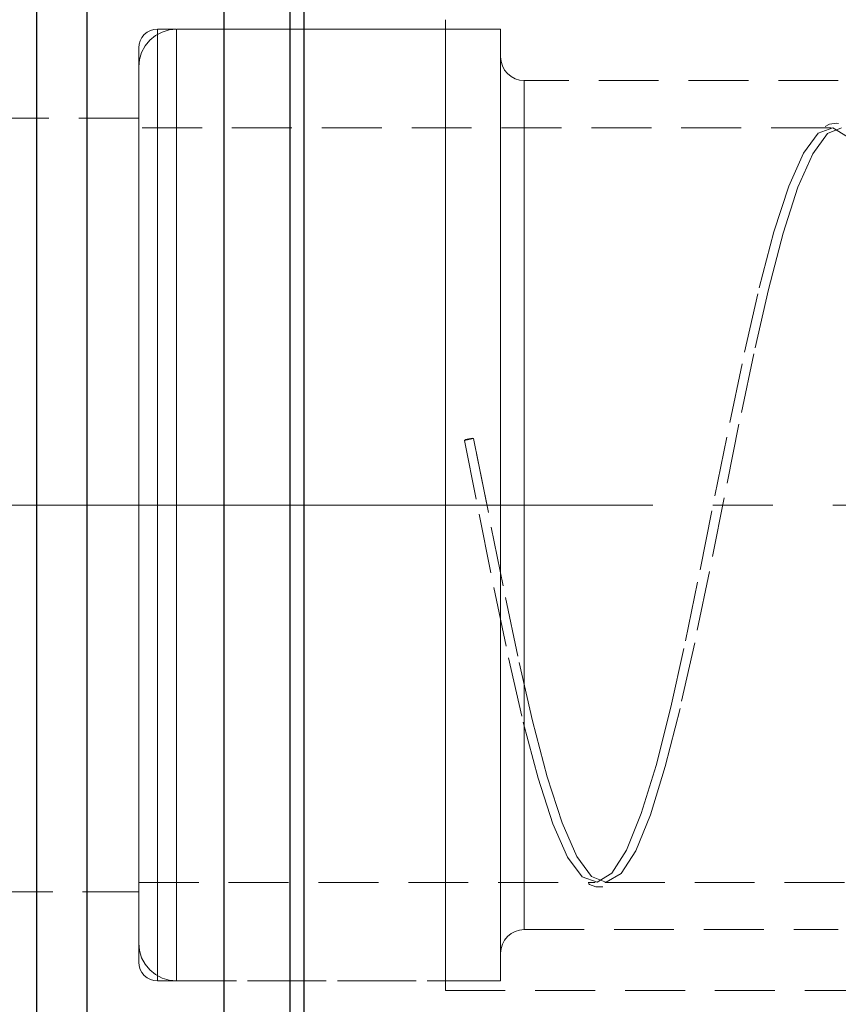
# Model space of a CAD drawing. Extents: x 13 to 827, y 18 to 576.
# Drawn here: x 494 to 543, y 313 to 372 of the extents above; entities that cross this region are included whole.
import ezdxf

# ---------------------------------------------------------------- set-up
doc = ezdxf.new("R2010")
doc.units = 0
doc.header["$MEASUREMENT"] = 0
for name, pattern in [('AI-Linetype-0', [54, 43.200001, -3.6, 3.6, -3.6]), ('AI-Linetype-13', [5.4, 3.6, -1.8]), ('AI-Linetype-14', [5.4, 3.6, -1.8]), ('AI-Linetype-154', [5.4, 3.6, -1.8]), ('AI-Linetype-155', [5.4, 3.6, -1.8]), ('AI-Linetype-156', [5.4, 3.6, -1.8]), ('AI-Linetype-157', [5.4, 3.6, -1.8]), ('AI-Linetype-166', [5.4, 3.6, -1.8]), ('AI-Linetype-167', [5.4, 3.6, -1.8]), ('AI-Linetype-170', [5.4, 3.6, -1.8]), ('AI-Linetype-171', [5.4, 3.6, -1.8]), ('AI-Linetype-175', [5.4, 3.6, -1.8]), ('AI-Linetype-176', [5.4, 3.6, -1.8]), ('AI-Linetype-179', [5.4, 3.6, -1.8]), ('AI-Linetype-18', [5.4, 3.6, -1.8]), ('AI-Linetype-183', [5.4, 3.6, -1.8]), ('AI-Linetype-19', [5.4, 3.6, -1.8]), ('AI-Linetype-191', [5.4, 3.6, -1.8]), ('AI-Linetype-192', [5.4, 3.6, -1.8]), ('AI-Linetype-20', [5.4, 3.6, -1.8]), ('AI-Linetype-207', [5.4, 3.6, -1.8]), ('AI-Linetype-208', [5.4, 3.6, -1.8]), ('AI-Linetype-209', [5.4, 3.6, -1.8]), ('AI-Linetype-21', [5.4, 3.6, -1.8]), ('AI-Linetype-210', [5.4, 3.6, -1.8]), ('AI-Linetype-211', [5.4, 3.6, -1.8]), ('AI-Linetype-22', [5.4, 3.6, -1.8]), ('AI-Linetype-222', [5.4, 3.6, -1.8]), ('AI-Linetype-223', [5.4, 3.6, -1.8]), ('AI-Linetype-4', [5.4, 3.6, -1.8]), ('AI-Linetype-49', [5.4, 3.6, -1.8]), ('AI-Linetype-5', [5.4, 3.6, -1.8]), ('AI-Linetype-55', [5.4, 3.6, -1.8]), ('AI-Linetype-56', [5.4, 3.6, -1.8]), ('AI-Linetype-57', [5.4, 3.6, -1.8]), ('AI-Linetype-6', [5.4, 3.6, -1.8]), ('AI-Linetype-67', [5.4, 3.6, -1.8])]:
    doc.linetypes.add(name, pattern=pattern)
doc.layers.add('Ebene 1', color=7, linetype='Continuous', lineweight=0)

msp = doc.modelspace()

# ---------------------------------------------------------------- linework, layer by layer
at = {"layer": 'Ebene 1', "color": 18, "linetype": 'AI-Linetype-210', "lineweight": 18, "true_color": 0x000000}
msp.add_line((519.517, 371.574), (502.226, 371.574), dxfattribs=at)
at = {"layer": 'Ebene 1', "color": 18, "linetype": 'AI-Linetype-155', "lineweight": 18, "true_color": 0x000000}
msp.add_line((522.833, 371.574), (503.359, 371.574), dxfattribs=at)
at = {"layer": 'Ebene 1', "color": 18, "linetype": 'AI-Linetype-171', "lineweight": 18, "true_color": 0x000000}
msp.add_line((543.128, 368.484), (524.251, 368.484), dxfattribs=at)
at = {"layer": 'Ebene 1', "color": 18, "linetype": 'AI-Linetype-222', "lineweight": 18, "true_color": 0x000000}
msp.add_line((501.092, 366.217), (486.919, 366.217), dxfattribs=at)
at = {"layer": 'Ebene 1', "color": 18, "linetype": 'AI-Linetype-183', "lineweight": 18, "true_color": 0x000000}
msp.add_line((542.693, 365.65), (501.092, 365.65), dxfattribs=at)
at = {"layer": 'Ebene 1', "color": 18, "linetype": 'AI-Linetype-21', "lineweight": 18, "true_color": 0x000000}
msp.add_line((520.657, 346.856), (521.213, 346.965), dxfattribs=at)
at = {"layer": 'Ebene 1', "color": 208, "linetype": 'AI-Linetype-0', "lineweight": 18, "true_color": 0x400040}
msp.add_line((639.99, 342.973), (188.147, 342.973), dxfattribs=at)
at = {"layer": 'Ebene 1', "color": 18, "linetype": 'AI-Linetype-192', "lineweight": 18, "true_color": 0x000000}
msp.add_line((501.092, 320.296), (528.52, 320.296), dxfattribs=at)
at = {"layer": 'Ebene 1', "color": 18, "linetype": 'AI-Linetype-191', "lineweight": 18, "true_color": 0x000000}
msp.add_line((529.098, 320.296), (556.866, 320.296), dxfattribs=at)
at = {"layer": 'Ebene 1', "color": 18, "linetype": 'AI-Linetype-223', "lineweight": 18, "true_color": 0x000000}
msp.add_line((486.919, 319.728), (501.092, 319.728), dxfattribs=at)
at = {"layer": 'Ebene 1', "color": 18, "linetype": 'AI-Linetype-170', "lineweight": 18, "true_color": 0x000000}
msp.add_line((524.25, 317.461), (543.127, 317.461), dxfattribs=at)
at = {"layer": 'Ebene 1', "color": 18, "linetype": 'AI-Linetype-211', "lineweight": 18, "true_color": 0x000000}
msp.add_line((502.226, 314.371), (519.517, 314.371), dxfattribs=at)
at = {"layer": 'Ebene 1', "color": 18, "linetype": 'AI-Linetype-154', "lineweight": 18, "true_color": 0x000000}
msp.add_line((503.36, 314.371), (522.834, 314.371), dxfattribs=at)
at = {"layer": 'Ebene 1', "color": 18, "linetype": 'AI-Linetype-207', "lineweight": 18, "true_color": 0x000000}
msp.add_line((519.517, 313.804), (618.73, 313.804), dxfattribs=at)
at = {"layer": 'Ebene 1', "color": 18, "linetype": 'AI-Linetype-49', "lineweight": 18, "true_color": 0x000000}
msp.add_lwpolyline([(519.517, 339.764), (519.517, 342.973), (519.517, 346.182), (519.517, 349.351), (519.517, 352.444), (519.517, 355.421), (519.517, 358.248), (519.517, 360.888), (519.517, 363.312), (519.517, 365.488), (519.517, 367.392), (519.517, 368.998), (519.517, 370.289), (519.517, 371.249), (519.517, 371.865), (519.517, 372.13), (519.517, 372.141), (519.517, 372.042), (519.517, 371.6), (519.517, 370.811), (519.517, 369.685), (519.517, 368.233), (519.517, 366.476), (519.517, 364.433), (519.517, 362.129), (519.517, 359.593), (519.517, 356.855), (519.517, 353.949), (519.517, 350.91), (519.517, 347.774), (519.517, 344.58), (519.517, 341.366), (519.517, 338.172), (519.517, 335.036), (519.517, 331.996), (519.517, 329.09), (519.517, 326.352), (519.517, 323.816), (519.517, 321.513), (519.517, 319.47), (519.517, 317.712), (519.517, 316.261), (519.517, 315.134), (519.517, 314.345), (519.517, 313.904), (519.517, 313.804), (519.517, 313.815), (519.517, 314.081), (519.517, 314.697), (519.517, 315.656), (519.517, 316.947), (519.517, 318.554), (519.517, 320.457), (519.517, 322.634), (519.517, 325.057), (519.517, 327.698), (519.517, 330.524), (519.517, 333.502), (519.517, 336.594), (519.517, 339.764)], dxfattribs=at)
at = {"layer": 'Ebene 1', "color": 18, "linetype": 'AI-Linetype-157', "lineweight": 18, "true_color": 0x000000}
msp.add_lwpolyline([(503.36, 371.574), (502.918, 371.53), (502.492, 371.401), (502.1, 371.192), (501.756, 370.91), (501.474, 370.566), (501.265, 370.174), (501.136, 369.749), (501.092, 369.306)], dxfattribs=at)
at = {"layer": 'Ebene 1', "color": 18, "linetype": 'AI-Linetype-208', "lineweight": 18, "true_color": 0x000000}
msp.add_lwpolyline([(502.226, 371.574), (502.005, 371.552), (501.792, 371.488), (501.596, 371.383), (501.424, 371.242), (501.283, 371.07), (501.178, 370.874), (501.114, 370.661), (501.092, 370.44)], dxfattribs=at)
at = {"layer": 'Ebene 1', "color": 18, "linetype": 'AI-Linetype-55', "lineweight": 18, "true_color": 0x000000}
msp.add_lwpolyline([(502.226, 342.973), (502.226, 346.119), (502.226, 349.228), (502.226, 352.26), (502.226, 355.179), (502.226, 357.951), (502.226, 360.54), (502.226, 362.917), (502.226, 365.051), (502.226, 366.917), (502.226, 368.493), (502.226, 369.759), (502.226, 370.699), (502.226, 371.304), (502.226, 371.564), (502.226, 371.477), (502.226, 371.044), (502.226, 370.271), (502.226, 369.166), (502.226, 367.743), (502.226, 366.019), (502.226, 364.016), (502.226, 361.757), (502.226, 359.27), (502.226, 356.586), (502.226, 353.736), (502.226, 350.756), (502.226, 347.681), (502.226, 344.549), (502.226, 341.397), (502.226, 338.265), (502.226, 335.19), (502.226, 332.21), (502.226, 329.36), (502.226, 326.676), (502.226, 324.189), (502.226, 321.93), (502.226, 319.927), (502.226, 318.203), (502.226, 316.78), (502.226, 315.676), (502.226, 314.902), (502.226, 314.469), (502.226, 314.382), (502.226, 314.642), (502.226, 315.247), (502.226, 316.187), (502.226, 317.453), (502.226, 319.029), (502.226, 320.895), (502.226, 323.029), (502.226, 325.406), (502.226, 327.995), (502.226, 330.767), (502.226, 333.686), (502.226, 336.718), (502.226, 339.827), (502.226, 342.973)], dxfattribs=at)
at = {"layer": 'Ebene 1', "color": 18, "linetype": 'AI-Linetype-5', "lineweight": 18, "true_color": 0x000000}
msp.add_lwpolyline([(503.36, 342.973), (503.36, 346.119), (503.36, 349.228), (503.36, 352.26), (503.36, 355.179), (503.36, 357.951), (503.36, 360.54), (503.36, 362.917), (503.36, 365.051), (503.36, 366.917), (503.36, 368.493), (503.36, 369.759), (503.36, 370.699), (503.36, 371.304), (503.36, 371.564), (503.36, 371.477), (503.36, 371.044), (503.36, 370.271), (503.36, 369.166), (503.36, 367.743), (503.36, 366.019), (503.36, 364.016), (503.36, 361.757), (503.36, 359.27), (503.36, 356.586), (503.36, 353.736), (503.36, 350.756), (503.36, 347.681), (503.36, 344.549), (503.36, 341.397), (503.36, 338.265), (503.36, 335.19), (503.36, 332.21), (503.36, 329.36), (503.36, 326.676), (503.36, 324.189), (503.36, 321.93), (503.36, 319.927), (503.36, 318.203), (503.36, 316.78), (503.36, 315.676), (503.36, 314.902), (503.36, 314.469), (503.36, 314.382), (503.36, 314.642), (503.36, 315.247), (503.36, 316.187), (503.36, 317.453), (503.36, 319.029), (503.36, 320.895), (503.36, 323.029), (503.36, 325.406), (503.36, 327.995), (503.36, 330.767), (503.36, 333.686), (503.36, 336.718), (503.36, 339.827), (503.36, 342.973)], dxfattribs=at)
at = {"layer": 'Ebene 1', "color": 18, "linetype": 'AI-Linetype-57', "lineweight": 18, "true_color": 0x000000}
msp.add_lwpolyline([(519.517, 342.973), (519.517, 346.119), (519.517, 349.228), (519.517, 352.26), (519.517, 355.179), (519.517, 357.951), (519.517, 360.54), (519.517, 362.917), (519.517, 365.051), (519.517, 366.917), (519.517, 368.493), (519.517, 369.759), (519.517, 370.699), (519.517, 371.304), (519.517, 371.564), (519.517, 371.477), (519.517, 371.044), (519.517, 370.271), (519.517, 369.166), (519.517, 367.743), (519.517, 366.019), (519.517, 364.016), (519.517, 361.757), (519.517, 359.27), (519.517, 356.586), (519.517, 353.736), (519.517, 350.756), (519.517, 347.681), (519.517, 344.549), (519.517, 341.397), (519.517, 338.265), (519.517, 335.19), (519.517, 332.21), (519.517, 329.36), (519.517, 326.676), (519.517, 324.189), (519.517, 321.93), (519.517, 319.927), (519.517, 318.203), (519.517, 316.78), (519.517, 315.676), (519.517, 314.902), (519.517, 314.469), (519.517, 314.382), (519.517, 314.642), (519.517, 315.247), (519.517, 316.187), (519.517, 317.453), (519.517, 319.029), (519.517, 320.895), (519.517, 323.029), (519.517, 325.406), (519.517, 327.995), (519.517, 330.767), (519.517, 333.686), (519.517, 336.718), (519.517, 339.827), (519.517, 342.973)], dxfattribs=at)
at = {"layer": 'Ebene 1', "color": 18, "linetype": 'AI-Linetype-4', "lineweight": 18, "true_color": 0x000000}
msp.add_lwpolyline([(522.833, 339.826), (522.833, 342.972), (522.833, 346.119), (522.833, 349.227), (522.833, 352.259), (522.833, 355.179), (522.833, 357.95), (522.833, 360.54), (522.833, 362.916), (522.833, 365.05), (522.833, 366.917), (522.833, 368.492), (522.833, 369.758), (522.833, 370.699), (522.833, 371.303), (522.833, 371.563), (522.833, 371.574), (522.833, 371.476), (522.833, 371.043), (522.833, 370.27), (522.833, 369.165), (522.833, 367.742), (522.833, 366.019), (522.833, 364.015), (522.833, 361.757), (522.833, 359.27), (522.833, 356.585), (522.833, 353.735), (522.833, 350.755), (522.833, 347.68), (522.833, 344.548), (522.833, 341.397), (522.833, 338.265), (522.833, 335.19), (522.833, 332.209), (522.833, 329.36), (522.833, 326.675), (522.833, 324.188), (522.833, 321.93), (522.833, 319.926), (522.833, 318.203), (522.833, 316.78), (522.833, 315.675), (522.833, 314.901), (522.833, 314.469), (522.833, 314.371), (522.833, 314.382), (522.833, 314.642), (522.833, 315.246), (522.833, 316.187), (522.833, 317.453), (522.833, 319.028), (522.833, 320.894), (522.833, 323.029), (522.833, 325.405), (522.833, 327.995), (522.833, 330.766), (522.833, 333.685), (522.833, 336.718), (522.833, 339.826)], dxfattribs=at)
at = {"layer": 'Ebene 1', "color": 18, "linetype": 'AI-Linetype-56', "lineweight": 18, "true_color": 0x000000}
msp.add_lwpolyline([(501.092, 339.842), (501.092, 342.973), (501.092, 346.104), (501.092, 349.194), (501.092, 352.204), (501.092, 355.092), (501.092, 357.823), (501.092, 360.36), (501.092, 362.671), (501.092, 364.725), (501.092, 366.495), (501.092, 367.959), (501.092, 369.096), (501.092, 369.894), (501.092, 370.34), (501.092, 370.441), (501.092, 370.43), (501.092, 370.161), (501.092, 369.538), (501.092, 368.569), (501.092, 367.266), (501.092, 365.647), (501.092, 363.732), (501.092, 361.546), (501.092, 359.118), (501.092, 356.48), (501.092, 353.665), (501.092, 350.712), (501.092, 347.657), (501.092, 344.541), (501.092, 341.405), (501.092, 338.289), (501.092, 335.235), (501.092, 332.281), (501.092, 329.466), (501.092, 326.828), (501.092, 324.4), (501.092, 322.214), (501.092, 320.299), (501.092, 318.68), (501.092, 317.377), (501.092, 316.408), (501.092, 315.785), (501.092, 315.517), (501.092, 315.505), (501.092, 315.606), (501.092, 316.052), (501.092, 316.85), (501.092, 317.988), (501.092, 319.451), (501.092, 321.221), (501.092, 323.275), (501.092, 325.586), (501.092, 328.123), (501.092, 330.854), (501.092, 333.743), (501.092, 336.752), (501.092, 339.842)], dxfattribs=at)
at = {"layer": 'Ebene 1', "color": 18, "linetype": 'AI-Linetype-167', "lineweight": 18, "true_color": 0x000000}
msp.add_lwpolyline([(524.25, 368.484), (523.974, 368.511), (523.708, 368.592), (523.463, 368.723), (523.248, 368.899), (523.072, 369.114), (522.941, 369.359), (522.86, 369.625), (522.833, 369.901)], dxfattribs=at)
at = {"layer": 'Ebene 1', "color": 18, "linetype": 'AI-Linetype-14', "lineweight": 18, "true_color": 0x000000}
msp.add_lwpolyline([(522.833, 342.973), (522.833, 346.043), (522.833, 349.072), (522.833, 352.023), (522.833, 354.855), (522.833, 357.532), (522.833, 360.019), (522.833, 362.285), (522.833, 364.298), (522.833, 366.034), (522.833, 367.469), (522.833, 368.584), (522.833, 369.366), (522.833, 369.803), (522.833, 369.891), (522.833, 369.628), (522.833, 369.017), (522.833, 368.067), (522.833, 366.79), (522.833, 365.202), (522.833, 363.325), (522.833, 361.182), (522.833, 358.802), (522.833, 356.215), (522.833, 353.456), (522.833, 350.56), (522.833, 347.565), (522.833, 344.51), (522.833, 341.436), (522.833, 338.381), (522.833, 335.386), (522.833, 332.49), (522.833, 329.731), (522.833, 327.144), (522.833, 324.764), (522.833, 322.621), (522.833, 320.744), (522.833, 319.156), (522.833, 317.879), (522.833, 316.929), (522.833, 316.318), (522.833, 316.055), (522.833, 316.143), (522.833, 316.58), (522.833, 317.362), (522.833, 318.477), (522.833, 319.912), (522.833, 321.648), (522.833, 323.661), (522.833, 325.927), (522.833, 328.414), (522.833, 331.091), (522.833, 333.923), (522.833, 336.874), (522.833, 339.903), (522.833, 342.973)], dxfattribs=at)
at = {"layer": 'Ebene 1', "color": 18, "linetype": 'AI-Linetype-6', "lineweight": 18, "true_color": 0x000000}
msp.add_lwpolyline([(501.092, 342.973), (501.092, 346.03), (501.092, 349.046), (501.092, 351.98), (501.092, 354.792), (501.092, 357.444), (501.092, 359.9), (501.092, 362.128), (501.092, 364.096), (501.092, 365.779), (501.092, 367.153), (501.092, 368.201), (501.092, 368.907), (501.092, 369.262), (501.092, 368.907), (501.092, 368.201), (501.092, 367.153), (501.092, 365.779), (501.092, 364.096), (501.092, 362.128), (501.092, 359.9), (501.092, 357.444), (501.092, 354.792), (501.092, 351.98), (501.092, 349.046), (501.092, 346.03), (501.092, 342.973), (501.092, 339.916), (501.092, 336.9), (501.092, 333.966), (501.092, 331.154), (501.092, 328.502), (501.092, 326.046), (501.092, 323.818), (501.092, 321.85), (501.092, 320.167), (501.092, 318.793), (501.092, 317.745), (501.092, 317.039), (501.092, 316.684), (501.092, 317.039), (501.092, 317.745), (501.092, 318.793), (501.092, 320.167), (501.092, 321.85), (501.092, 323.818), (501.092, 326.046), (501.092, 328.502), (501.092, 331.154), (501.092, 333.966), (501.092, 336.9), (501.092, 339.916), (501.092, 342.973)], dxfattribs=at)
at = {"layer": 'Ebene 1', "color": 18, "linetype": 'AI-Linetype-13', "lineweight": 18, "true_color": 0x000000}
msp.add_lwpolyline([(524.25, 342.973), (524.25, 345.99), (524.25, 348.965), (524.25, 351.856), (524.25, 354.622), (524.25, 357.225), (524.25, 359.628), (524.25, 361.796), (524.25, 363.701), (524.25, 365.315), (524.25, 366.615), (524.25, 367.583), (524.25, 368.205), (524.25, 368.474), (524.25, 368.384), (524.25, 367.938), (524.25, 367.141), (524.25, 366.005), (524.25, 364.546), (524.25, 362.784), (524.25, 360.743), (524.25, 358.454), (524.25, 355.947), (524.25, 353.257), (524.25, 350.424), (524.25, 347.486), (524.25, 344.484), (524.25, 341.462), (524.25, 338.46), (524.25, 335.522), (524.25, 332.689), (524.25, 329.999), (524.25, 327.492), (524.25, 325.203), (524.25, 323.162), (524.25, 321.4), (524.25, 319.941), (524.25, 318.805), (524.25, 318.008), (524.25, 317.562), (524.25, 317.472), (524.25, 317.741), (524.25, 318.363), (524.25, 319.331), (524.25, 320.631), (524.25, 322.245), (524.25, 324.15), (524.25, 326.318), (524.25, 328.721), (524.25, 331.324), (524.25, 334.09), (524.25, 336.981), (524.25, 339.956), (524.25, 342.973)], dxfattribs=at)
at = {"layer": 'Ebene 1', "color": 18, "linetype": 'AI-Linetype-67', "lineweight": 18, "true_color": 0x000000}
msp.add_lwpolyline([(501.092, 342.973), (501.092, 345.829), (501.092, 348.643), (501.092, 351.37), (501.092, 353.97), (501.092, 356.403), (501.092, 358.632), (501.092, 360.625), (501.092, 362.349), (501.092, 363.78), (501.092, 364.896), (501.092, 365.679), (501.092, 366.118), (501.092, 366.206), (501.092, 365.942), (501.092, 365.33), (501.092, 364.379), (501.092, 363.103), (501.092, 361.522), (501.092, 359.66), (501.092, 357.545), (501.092, 355.209), (501.092, 352.688), (501.092, 350.02), (501.092, 347.244), (501.092, 344.404), (501.092, 341.542), (501.092, 338.702), (501.092, 335.926), (501.092, 333.258), (501.092, 330.737), (501.092, 328.401), (501.092, 326.286), (501.092, 324.424), (501.092, 322.843), (501.092, 321.567), (501.092, 320.616), (501.092, 320.004), (501.092, 319.74), (501.092, 319.828), (501.092, 320.267), (501.092, 321.05), (501.092, 322.166), (501.092, 323.597), (501.092, 325.321), (501.092, 327.314), (501.092, 329.543), (501.092, 331.976), (501.092, 334.576), (501.092, 337.303), (501.092, 340.117), (501.092, 342.973)], dxfattribs=at)
at = {"layer": 'Ebene 1', "color": 18, "linetype": 'AI-Linetype-175', "lineweight": 18, "true_color": 0x000000}
msp.add_lwpolyline([(543.13, 365.911), (543.039, 365.932), (542.595, 365.87), (542.335, 365.73)], dxfattribs=at)
at = {"layer": 'Ebene 1', "color": 18, "linetype": 'AI-Linetype-22', "lineweight": 18, "true_color": 0x000000}
msp.add_lwpolyline([(501.092, 342.973), (501.092, 345.815), (501.092, 348.613), (501.092, 351.321), (501.092, 353.898), (501.092, 356.302), (501.092, 358.497), (501.092, 360.446), (501.092, 362.12), (501.092, 363.492), (501.092, 364.54), (501.092, 365.248), (501.092, 365.605), (501.092, 365.248), (501.092, 364.54), (501.092, 363.492), (501.092, 362.12), (501.092, 360.446), (501.092, 358.497), (501.092, 356.302), (501.092, 353.898), (501.092, 351.321), (501.092, 348.613), (501.092, 345.815), (501.092, 342.973), (501.092, 340.131), (501.092, 337.333), (501.092, 334.625), (501.092, 332.048), (501.092, 329.644), (501.092, 327.449), (501.092, 325.5), (501.092, 323.826), (501.092, 322.454), (501.092, 321.406), (501.092, 320.698), (501.092, 320.341), (501.092, 320.698), (501.092, 321.406), (501.092, 322.454), (501.092, 323.826), (501.092, 325.5), (501.092, 327.449), (501.092, 329.644), (501.092, 332.048), (501.092, 334.625), (501.092, 337.333), (501.092, 340.131), (501.092, 342.973)], dxfattribs=at)
at = {"layer": 'Ebene 1', "color": 18, "linetype": 'AI-Linetype-18', "lineweight": 18, "true_color": 0x000000}
msp.add_lwpolyline([(520.657, 346.856), (521.543, 342.423), (522.429, 338.01), (523.315, 333.789), (524.2, 329.92), (525.086, 326.553), (525.972, 323.817), (526.858, 321.817), (527.744, 320.63), (528.629, 320.302), (529.515, 320.845), (530.401, 322.238), (531.287, 324.428), (532.173, 327.331), (533.059, 330.835), (533.944, 334.805), (534.83, 339.089), (535.716, 343.523), (536.602, 347.935), (537.488, 352.156), (538.374, 356.025), (539.259, 359.392), (540.145, 362.128), (541.031, 364.128), (541.917, 365.315), (542.803, 365.643), (543.689, 365.1)], dxfattribs=at)
at = {"layer": 'Ebene 1', "color": 18, "linetype": 'AI-Linetype-19', "lineweight": 18, "true_color": 0x000000}
msp.add_lwpolyline([(543.324, 365.648), (542.473, 365.296), (541.587, 364.088), (540.701, 362.068), (539.815, 359.315), (538.93, 355.934), (538.044, 352.055), (537.158, 347.827), (536.272, 343.412), (535.386, 338.98), (534.5, 334.702), (533.615, 330.741), (532.729, 327.251), (531.843, 324.365), (530.957, 322.194), (530.071, 320.821), (529.186, 320.3), (529.098, 320.334), (528.3, 320.65), (527.414, 321.857), (526.528, 323.877), (525.642, 326.63), (524.756, 330.011), (523.871, 333.89), (522.985, 338.118), (522.099, 342.533), (521.213, 346.965)], dxfattribs=at)
at = {"layer": 'Ebene 1', "color": 18, "linetype": 'AI-Linetype-20', "lineweight": 18, "true_color": 0x000000}
msp.add_lwpolyline([(521.213, 346.965), (521.192, 346.98), (521.132, 346.984), (521.041, 346.977), (520.935, 346.96), (520.829, 346.935), (520.738, 346.907), (520.678, 346.879), (520.657, 346.856)], dxfattribs=at)
at = {"layer": 'Ebene 1', "color": 18, "linetype": 'AI-Linetype-176', "lineweight": 18, "true_color": 0x000000}
msp.add_lwpolyline([(522, 343.028), (521.499, 345.493), (521.202, 346.977)], dxfattribs=at)
at = {"layer": 'Ebene 1', "color": 18, "linetype": 'AI-Linetype-179', "lineweight": 18, "true_color": 0x000000}
msp.add_lwpolyline([(528.12, 320.221), (528.185, 320.178), (528.556, 320.039), (528.984, 320.037)], dxfattribs=at)
at = {"layer": 'Ebene 1', "color": 18, "linetype": 'AI-Linetype-166', "lineweight": 18, "true_color": 0x000000}
msp.add_lwpolyline([(522.833, 316.043), (522.86, 316.32), (522.941, 316.585), (523.072, 316.83), (523.248, 317.045), (523.463, 317.221), (523.708, 317.352), (523.974, 317.433), (524.25, 317.46)], dxfattribs=at)
at = {"layer": 'Ebene 1', "color": 18, "linetype": 'AI-Linetype-156', "lineweight": 18, "true_color": 0x000000}
msp.add_lwpolyline([(501.092, 316.639), (501.136, 316.197), (501.265, 315.771), (501.474, 315.379), (501.756, 315.035), (502.1, 314.753), (502.492, 314.544), (502.917, 314.415), (503.36, 314.371)], dxfattribs=at)
at = {"layer": 'Ebene 1', "color": 18, "linetype": 'AI-Linetype-209', "lineweight": 18, "true_color": 0x000000}
msp.add_lwpolyline([(501.092, 315.505), (501.114, 315.284), (501.178, 315.071), (501.283, 314.875), (501.424, 314.703), (501.596, 314.562), (501.792, 314.457), (502.005, 314.393), (502.226, 314.371)], dxfattribs=at)
at = {"layer": 'Ebene 1', "color": 18, "lineweight": 25, "true_color": 0x000000}
for points, knots in [([(497.986, 342.973), (497.986, 342.973), (497.986, 347.513), (497.986, 347.513), (497.986, 347.513), (497.986, 352.027), (497.986, 352.027), (497.986, 352.027), (497.986, 356.487), (497.986, 356.487), (497.986, 356.487), (497.986, 360.868), (497.986, 360.868), (497.986, 360.868), (497.986, 365.144), (497.986, 365.144), (497.986, 365.144), (497.986, 369.29), (497.986, 369.29), (497.986, 369.29), (497.986, 373.282), (497.986, 373.282), (497.986, 373.282), (497.986, 377.095), (497.986, 377.095), (497.986, 377.095), (497.986, 380.709), (497.986, 380.709), (497.986, 380.709), (497.986, 384.101), (497.986, 384.101), (497.986, 384.101), (497.986, 387.252), (497.986, 387.252), (497.986, 387.252), (497.986, 390.142), (497.986, 390.142), (497.986, 390.142), (497.986, 392.756), (497.986, 392.756), (497.986, 392.756), (497.986, 395.078), (497.986, 395.078), (497.986, 395.078), (497.986, 397.094), (497.986, 397.094), (497.986, 397.094), (497.986, 398.793), (497.986, 398.793), (497.986, 398.793), (497.986, 400.163), (497.986, 400.163), (497.986, 400.163), (497.986, 401.199), (497.986, 401.199), (497.986, 401.199), (497.986, 401.892), (497.986, 401.892), (497.986, 401.892), (497.986, 402.24), (497.986, 402.24), (497.986, 402.24), (497.986, 402.284), (497.986, 402.284)], [0, 0, 0, 0, 1, 1, 1, 2, 2, 2, 3, 3, 3, 4, 4, 4, 5, 5, 5, 6, 6, 6, 7, 7, 7, 8, 8, 8, 9, 9, 9, 10, 10, 10, 11, 11, 11, 12, 12, 12, 13, 13, 13, 14, 14, 14, 15, 15, 15, 16, 16, 16, 17, 17, 17, 18, 18, 18, 19, 19, 19, 20, 20, 20, 21, 21, 21, 21]), ([(511.013, 396.831), (511.013, 396.831), (511.013, 396.787), (511.013, 396.787), (511.013, 396.787), (511.013, 396.438), (511.013, 396.438), (511.013, 396.438), (511.013, 395.743), (511.013, 395.743), (511.013, 395.743), (511.013, 394.705), (511.013, 394.705), (511.013, 394.705), (511.013, 393.331), (511.013, 393.331), (511.013, 393.331), (511.013, 391.631), (511.013, 391.631), (511.013, 391.631), (511.013, 389.615), (511.013, 389.615), (511.013, 389.615), (511.013, 387.297), (511.013, 387.297), (511.013, 387.297), (511.013, 384.692), (511.013, 384.692), (511.013, 384.692), (511.013, 381.816), (511.013, 381.816), (511.013, 381.816), (511.013, 378.688), (511.013, 378.688), (511.013, 378.688), (511.013, 375.328), (511.013, 375.328), (511.013, 375.328), (511.013, 371.758), (511.013, 371.758), (511.013, 371.758), (511.013, 368.002), (511.013, 368.002), (511.013, 368.002), (511.013, 364.083), (511.013, 364.083), (511.013, 364.083), (511.013, 360.028), (511.013, 360.028), (511.013, 360.028), (511.013, 355.862), (511.013, 355.862), (511.013, 355.862), (511.013, 351.612), (511.013, 351.612), (511.013, 351.612), (511.013, 347.307), (511.013, 347.307), (511.013, 347.307), (511.013, 342.973), (511.013, 342.973), (511.013, 342.973), (511.013, 338.639), (511.013, 338.639), (511.013, 338.639), (511.013, 334.333), (511.013, 334.333), (511.013, 334.333), (511.013, 330.084), (511.013, 330.084), (511.013, 330.084), (511.013, 325.918), (511.013, 325.918), (511.013, 325.918), (511.013, 321.862), (511.013, 321.862), (511.013, 321.862), (511.013, 317.944), (511.013, 317.944), (511.013, 317.944), (511.013, 314.187), (511.013, 314.187), (511.013, 314.187), (511.013, 310.618), (511.013, 310.618), (511.013, 310.618), (511.013, 307.258), (511.013, 307.258), (511.013, 307.258), (511.013, 304.13), (511.013, 304.13), (511.013, 304.13), (511.013, 301.254), (511.013, 301.254), (511.013, 301.254), (511.013, 298.648), (511.013, 298.648), (511.013, 298.648), (511.013, 296.33), (511.013, 296.33), (511.013, 296.33), (511.013, 294.315), (511.013, 294.315), (511.013, 294.315), (511.013, 292.615), (511.013, 292.615), (511.013, 292.615), (511.013, 291.241), (511.013, 291.241), (511.013, 291.241), (511.013, 290.203), (511.013, 290.203), (511.013, 290.203), (511.013, 289.507), (511.013, 289.507), (511.013, 289.507), (511.013, 289.158), (511.013, 289.158), (511.013, 289.158), (511.013, 289.115), (511.013, 289.115)], [0, 0, 0, 0, 1, 1, 1, 2, 2, 2, 3, 3, 3, 4, 4, 4, 5, 5, 5, 6, 6, 6, 7, 7, 7, 8, 8, 8, 9, 9, 9, 10, 10, 10, 11, 11, 11, 12, 12, 12, 13, 13, 13, 14, 14, 14, 15, 15, 15, 16, 16, 16, 17, 17, 17, 18, 18, 18, 19, 19, 19, 20, 20, 20, 21, 21, 21, 22, 22, 22, 23, 23, 23, 24, 24, 24, 25, 25, 25, 26, 26, 26, 27, 27, 27, 28, 28, 28, 29, 29, 29, 30, 30, 30, 31, 31, 31, 32, 32, 32, 33, 33, 33, 34, 34, 34, 35, 35, 35, 36, 36, 36, 37, 37, 37, 38, 38, 38, 39, 39, 39, 40, 40, 40, 40]), ([(506.199, 395.981), (506.199, 395.981), (506.199, 395.881), (506.199, 395.881), (506.199, 395.881), (506.199, 395.441), (506.199, 395.441), (506.199, 395.441), (506.199, 394.652), (506.199, 394.652), (506.199, 394.652), (506.199, 393.518), (506.199, 393.518), (506.199, 393.518), (506.199, 392.049), (506.199, 392.049), (506.199, 392.049), (506.199, 390.252), (506.199, 390.252), (506.199, 390.252), (506.199, 388.141), (506.199, 388.141), (506.199, 388.141), (506.199, 385.73), (506.199, 385.73), (506.199, 385.73), (506.199, 383.034), (506.199, 383.034), (506.199, 383.034), (506.199, 380.071), (506.199, 380.071), (506.199, 380.071), (506.199, 376.861), (506.199, 376.861), (506.199, 376.861), (506.199, 373.426), (506.199, 373.426), (506.199, 373.426), (506.199, 369.788), (506.199, 369.788), (506.199, 369.788), (506.199, 365.972), (506.199, 365.972), (506.199, 365.972), (506.199, 362.003), (506.199, 362.003), (506.199, 362.003), (506.199, 357.907), (506.199, 357.907), (506.199, 357.907), (506.199, 353.712), (506.199, 353.712), (506.199, 353.712), (506.199, 349.445), (506.199, 349.445), (506.199, 349.445), (506.199, 345.135), (506.199, 345.135), (506.199, 345.135), (506.199, 340.811), (506.199, 340.811), (506.199, 340.811), (506.199, 336.501), (506.199, 336.501), (506.199, 336.501), (506.199, 332.234), (506.199, 332.234), (506.199, 332.234), (506.199, 328.039), (506.199, 328.039), (506.199, 328.039), (506.199, 323.943), (506.199, 323.943), (506.199, 323.943), (506.199, 319.974), (506.199, 319.974), (506.199, 319.974), (506.199, 316.157), (506.199, 316.157), (506.199, 316.157), (506.199, 312.52), (506.199, 312.52), (506.199, 312.52), (506.199, 309.084), (506.199, 309.084), (506.199, 309.084), (506.199, 305.875), (506.199, 305.875), (506.199, 305.875), (506.199, 302.912), (506.199, 302.912), (506.199, 302.912), (506.199, 300.216), (506.199, 300.216), (506.199, 300.216), (506.199, 297.804), (506.199, 297.804), (506.199, 297.804), (506.199, 295.693), (506.199, 295.693), (506.199, 295.693), (506.199, 293.897), (506.199, 293.897), (506.199, 293.897), (506.199, 292.427), (506.199, 292.427), (506.199, 292.427), (506.199, 291.294), (506.199, 291.294), (506.199, 291.294), (506.199, 290.505), (506.199, 290.505), (506.199, 290.505), (506.199, 290.064), (506.199, 290.064), (506.199, 290.064), (506.199, 289.965), (506.199, 289.965)], [0, 0, 0, 0, 1, 1, 1, 2, 2, 2, 3, 3, 3, 4, 4, 4, 5, 5, 5, 6, 6, 6, 7, 7, 7, 8, 8, 8, 9, 9, 9, 10, 10, 10, 11, 11, 11, 12, 12, 12, 13, 13, 13, 14, 14, 14, 15, 15, 15, 16, 16, 16, 17, 17, 17, 18, 18, 18, 19, 19, 19, 20, 20, 20, 21, 21, 21, 22, 22, 22, 23, 23, 23, 24, 24, 24, 25, 25, 25, 26, 26, 26, 27, 27, 27, 28, 28, 28, 29, 29, 29, 30, 30, 30, 31, 31, 31, 32, 32, 32, 33, 33, 33, 34, 34, 34, 35, 35, 35, 36, 36, 36, 37, 37, 37, 38, 38, 38, 39, 39, 39, 39]), ([(510.163, 395.981), (510.163, 395.981), (510.163, 395.881), (510.163, 395.881), (510.163, 395.881), (510.163, 395.441), (510.163, 395.441), (510.163, 395.441), (510.163, 394.652), (510.163, 394.652), (510.163, 394.652), (510.163, 393.518), (510.163, 393.518), (510.163, 393.518), (510.163, 392.049), (510.163, 392.049), (510.163, 392.049), (510.163, 390.252), (510.163, 390.252), (510.163, 390.252), (510.163, 388.141), (510.163, 388.141), (510.163, 388.141), (510.163, 385.73), (510.163, 385.73), (510.163, 385.73), (510.163, 383.034), (510.163, 383.034), (510.163, 383.034), (510.163, 380.071), (510.163, 380.071), (510.163, 380.071), (510.163, 376.861), (510.163, 376.861), (510.163, 376.861), (510.163, 373.426), (510.163, 373.426), (510.163, 373.426), (510.163, 369.788), (510.163, 369.788), (510.163, 369.788), (510.163, 365.972), (510.163, 365.972), (510.163, 365.972), (510.163, 362.003), (510.163, 362.003), (510.163, 362.003), (510.163, 357.907), (510.163, 357.907), (510.163, 357.907), (510.163, 353.712), (510.163, 353.712), (510.163, 353.712), (510.163, 349.445), (510.163, 349.445), (510.163, 349.445), (510.163, 345.135), (510.163, 345.135), (510.163, 345.135), (510.163, 340.811), (510.163, 340.811), (510.163, 340.811), (510.163, 336.501), (510.163, 336.501), (510.163, 336.501), (510.163, 332.234), (510.163, 332.234), (510.163, 332.234), (510.163, 328.039), (510.163, 328.039), (510.163, 328.039), (510.163, 323.943), (510.163, 323.943), (510.163, 323.943), (510.163, 319.974), (510.163, 319.974), (510.163, 319.974), (510.163, 316.157), (510.163, 316.157), (510.163, 316.157), (510.163, 312.52), (510.163, 312.52), (510.163, 312.52), (510.163, 309.084), (510.163, 309.084), (510.163, 309.084), (510.163, 305.875), (510.163, 305.875), (510.163, 305.875), (510.163, 302.912), (510.163, 302.912), (510.163, 302.912), (510.163, 300.216), (510.163, 300.216), (510.163, 300.216), (510.163, 297.804), (510.163, 297.804), (510.163, 297.804), (510.163, 295.693), (510.163, 295.693), (510.163, 295.693), (510.163, 293.897), (510.163, 293.897), (510.163, 293.897), (510.163, 292.427), (510.163, 292.427), (510.163, 292.427), (510.163, 291.294), (510.163, 291.294), (510.163, 291.294), (510.163, 290.505), (510.163, 290.505), (510.163, 290.505), (510.163, 290.064), (510.163, 290.064), (510.163, 290.064), (510.163, 289.965), (510.163, 289.965)], [0, 0, 0, 0, 1, 1, 1, 2, 2, 2, 3, 3, 3, 4, 4, 4, 5, 5, 5, 6, 6, 6, 7, 7, 7, 8, 8, 8, 9, 9, 9, 10, 10, 10, 11, 11, 11, 12, 12, 12, 13, 13, 13, 14, 14, 14, 15, 15, 15, 16, 16, 16, 17, 17, 17, 18, 18, 18, 19, 19, 19, 20, 20, 20, 21, 21, 21, 22, 22, 22, 23, 23, 23, 24, 24, 24, 25, 25, 25, 26, 26, 26, 27, 27, 27, 28, 28, 28, 29, 29, 29, 30, 30, 30, 31, 31, 31, 32, 32, 32, 33, 33, 33, 34, 34, 34, 35, 35, 35, 36, 36, 36, 37, 37, 37, 38, 38, 38, 39, 39, 39, 39]), ([(494.947, 393.942), (494.947, 393.942), (494.947, 390.353), (494.947, 390.353), (494.947, 390.353), (494.947, 386.527), (494.947, 386.527), (494.947, 386.527), (494.947, 382.482), (494.947, 382.482), (494.947, 382.482), (494.947, 378.24), (494.947, 378.24), (494.947, 378.24), (494.947, 373.821), (494.947, 373.821), (494.947, 373.821), (494.947, 369.247), (494.947, 369.247), (494.947, 369.247), (494.947, 364.542), (494.947, 364.542), (494.947, 364.542), (494.947, 359.729), (494.947, 359.729), (494.947, 359.729), (494.947, 354.831), (494.947, 354.831), (494.947, 354.831), (494.947, 349.875), (494.947, 349.875), (494.947, 349.875), (494.947, 344.883), (494.947, 344.883), (494.947, 344.883), (494.947, 339.883), (494.947, 339.883), (494.947, 339.883), (494.947, 334.897), (494.947, 334.897), (494.947, 334.897), (494.947, 329.952), (494.947, 329.952), (494.947, 329.952), (494.947, 325.073), (494.947, 325.073), (494.947, 325.073), (494.947, 320.283), (494.947, 320.283), (494.947, 320.283), (494.947, 315.607), (494.947, 315.607), (494.947, 315.607), (494.947, 311.067), (494.947, 311.067), (494.947, 311.067), (494.947, 306.688), (494.947, 306.688), (494.947, 306.688), (494.947, 302.491), (494.947, 302.491), (494.947, 302.491), (494.947, 298.496), (494.947, 298.496), (494.947, 298.496), (494.947, 294.724), (494.947, 294.724), (494.947, 294.724), (494.947, 291.194), (494.947, 291.194), (494.947, 291.194), (494.947, 287.923), (494.947, 287.923), (494.947, 287.923), (494.947, 284.928), (494.947, 284.928), (494.947, 284.928), (494.947, 282.224), (494.947, 282.224), (494.947, 282.224), (494.947, 279.824), (494.947, 279.824), (494.947, 279.824), (494.947, 277.741), (494.947, 277.741), (494.947, 277.741), (494.947, 275.984), (494.947, 275.984), (494.947, 275.984), (494.947, 274.563), (494.947, 274.563), (494.947, 274.563), (494.947, 273.485), (494.947, 273.485), (494.947, 273.485), (494.947, 272.755), (494.947, 272.755), (494.947, 272.755), (494.947, 272.377), (494.947, 272.377), (494.947, 272.377), (494.947, 272.319), (494.947, 272.319)], [0, 0, 0, 0, 1, 1, 1, 2, 2, 2, 3, 3, 3, 4, 4, 4, 5, 5, 5, 6, 6, 6, 7, 7, 7, 8, 8, 8, 9, 9, 9, 10, 10, 10, 11, 11, 11, 12, 12, 12, 13, 13, 13, 14, 14, 14, 15, 15, 15, 16, 16, 16, 17, 17, 17, 18, 18, 18, 19, 19, 19, 20, 20, 20, 21, 21, 21, 22, 22, 22, 23, 23, 23, 24, 24, 24, 25, 25, 25, 26, 26, 26, 27, 27, 27, 28, 28, 28, 29, 29, 29, 30, 30, 30, 31, 31, 31, 32, 32, 32, 33, 33, 33, 34, 34, 34, 34]), ([(497.986, 283.662), (497.986, 283.662), (497.986, 283.706), (497.986, 283.706), (497.986, 283.706), (497.986, 284.053), (497.986, 284.053), (497.986, 284.053), (497.986, 284.747), (497.986, 284.747), (497.986, 284.747), (497.986, 285.782), (497.986, 285.782), (497.986, 285.782), (497.986, 287.153), (497.986, 287.153), (497.986, 287.153), (497.986, 288.851), (497.986, 288.851), (497.986, 288.851), (497.986, 290.868), (497.986, 290.868), (497.986, 290.868), (497.986, 293.189), (497.986, 293.189), (497.986, 293.189), (497.986, 295.803), (497.986, 295.803), (497.986, 295.803), (497.986, 298.694), (497.986, 298.694), (497.986, 298.694), (497.986, 301.845), (497.986, 301.845), (497.986, 301.845), (497.986, 305.237), (497.986, 305.237), (497.986, 305.237), (497.986, 308.85), (497.986, 308.85), (497.986, 308.85), (497.986, 312.664), (497.986, 312.664), (497.986, 312.664), (497.986, 316.655), (497.986, 316.655), (497.986, 316.655), (497.986, 320.801), (497.986, 320.801), (497.986, 320.801), (497.986, 325.078), (497.986, 325.078), (497.986, 325.078), (497.986, 329.459), (497.986, 329.459), (497.986, 329.459), (497.986, 333.919), (497.986, 333.919), (497.986, 333.919), (497.986, 338.433), (497.986, 338.433), (497.986, 338.433), (497.986, 342.973), (497.986, 342.973)], [0, 0, 0, 0, 1, 1, 1, 2, 2, 2, 3, 3, 3, 4, 4, 4, 5, 5, 5, 6, 6, 6, 7, 7, 7, 8, 8, 8, 9, 9, 9, 10, 10, 10, 11, 11, 11, 12, 12, 12, 13, 13, 13, 14, 14, 14, 15, 15, 15, 16, 16, 16, 17, 17, 17, 18, 18, 18, 19, 19, 19, 20, 20, 20, 21, 21, 21, 21])]:
    msp.add_open_spline(points, degree=3, knots=knots, dxfattribs=at)

doc.saveas('drawing.dxf')
